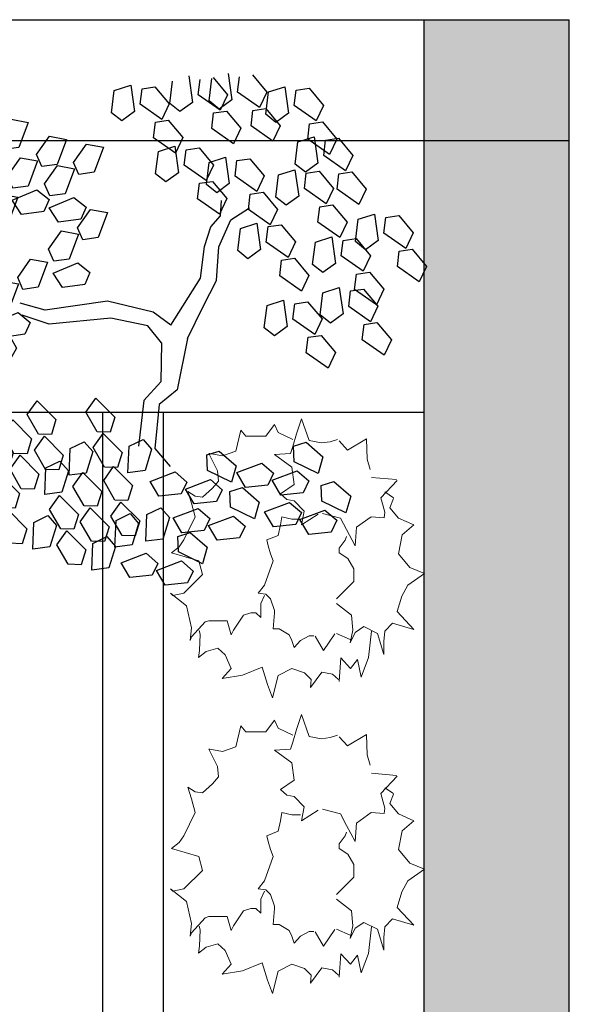
# Model space of a CAD drawing. Units: inches. Extents: x -452343 to 1639927, y -2105730 to 985301.
# Drawn here: x 1132600 to 1133510, y -537327 to -535696 of the extents above; entities that cross this region are included whole.
import ezdxf

# ---------------------------------------------------------------- set-up
doc = ezdxf.new("R2010")
doc.units = ezdxf.units.IN
doc.header["$MEASUREMENT"] = 0
doc.layers.add('家具', color=130, linetype='Continuous', lineweight=20)
doc.styles.add('DIM', font='txt')
doc.styles.get("Standard").update_dxf_attribs({"font": 'arial.ttf'})

# ---------------------------------------------------------------- blocks, each defined once
blk = doc.blocks.new('A$C693B25DE')
at = {"color": 13}
for p, q in [((850.8514181495993, 1628.229647028696), (860.1295311872382, 1703.475228891097)), ((915.4311133103329, 1721.089725063779), (927.8629534839129, 1631.81342943621)), ((947.3708000922343, 1657.0965543083), (953.6958488786477, 1709.427162587293)), ((983.6660676740285, 1636.973971241867), (992.9441807116673, 1712.219553104282)), ((997.296728041576, 1715.841952411312), (1045.97528074868, 1657.71812359133)), ((1048.245762834733, 1729.834049276949), (1060.677603008313, 1640.557753649366)), ((1080.185449616663, 1665.8408785215), (1086.510498403077, 1718.171486800464)), ((1130.111377566005, 1724.586276624497), (1178.789930273051, 1666.462447804515)), ((654.3612318019441, 1596.988666462159), (663.6393448395829, 1672.234248324588)), ((663.6393448395829, 1672.234248324588), (718.9409269626776, 1689.848744497227)), ((718.9409269626776, 1689.848744497227), (731.3727671362576, 1600.572448869672)), ((750.880613744579, 1625.855573741792), (757.2056625309924, 1678.186182020756)), ((757.2056625309924, 1678.186182020756), (800.8065416939207, 1684.600971844775)), ((800.8065416939207, 1684.600971844775), (849.4850944009959, 1626.477143024793)), ((1153.934272634622, 1614.01502884271), (1080.185449616663, 1665.8408785215)), ((1178.789930273051, 1666.462447804515), (1153.934272634622, 1614.01502884271)), ((1175.184214117384, 1591.919842334421), (1184.462327155052, 1667.165424196835)), ((1184.462327155052, 1667.165424196835), (1239.763909278146, 1684.779920369503)), ((1239.763909278146, 1684.779920369503), (1252.195749451726, 1595.503624741948)), ((1271.703596060048, 1620.786749614053), (1278.028644846432, 1673.117357893032)), ((1278.028644846432, 1673.117357893032), (1321.62952400939, 1679.532147717066)), ((1321.62952400939, 1679.532147717066), (1370.308076716465, 1621.408318897069)), ((927.8629534839129, 1631.81342943621), (885.2904232888541, 1600.731626642431)), ((1021.119623110193, 1605.270704629525), (947.3708000922343, 1657.0965543083)), ((1018.105072813283, 1609.475950855602), (983.6660676740285, 1636.973971241867)), ((1060.677603008313, 1640.557753649366), (1018.105072813283, 1609.475950855602)), ((1045.97528074868, 1657.71812359133), (1021.119623110193, 1605.270704629525)), ((731.3727671362576, 1600.572448869672), (688.8002369411988, 1569.490646075879)), ((824.6294367625087, 1574.029724062973), (750.880613744579, 1625.855573741792)), ((849.4850944009959, 1626.477143024793), (824.6294367625087, 1574.029724062973)), ((885.2904232888541, 1600.731626642431), (850.8514181495993, 1628.229647028696)), ((998.974015020678, 1596.022397126071), (1042.574894177058, 1602.437186953757)), ((1042.574894177058, 1602.437186953757), (1091.253446884162, 1544.313358133775)), ((1125.463615752145, 1552.436113063945), (1131.788664545107, 1604.766721339212)), ((1131.788664545107, 1604.766721339212), (1175.389543701487, 1611.181511166942)), ((1175.389543701487, 1611.181511166942), (1224.068096408591, 1553.05768234696)), ((1345.452419078007, 1568.960899935279), (1271.703596060048, 1620.786749614053)), ((1370.308076716465, 1621.408318897069), (1345.452419078007, 1568.960899935279)), ((271.6203234364511, 1512.87463114057), (315.2819576648471, 1574.855617352645)), ((315.2819576648471, 1574.855617352645), (372.3555617300735, 1564.313360295186)), ((372.3555617300735, 1564.313360295186), (341.2232465486741, 1479.722660176441)), ((688.8002369411988, 1569.490646075879), (654.3612318019441, 1596.988666462159)), ((796.1587798800902, 1512.450808284222), (802.4838286730519, 1564.781416559505)), ((802.4838286730519, 1564.781416559505), (846.0847078294028, 1571.19620638722)), ((846.0847078294028, 1571.19620638722), (894.763260536507, 1513.072377567238)), ((992.6489662277745, 1543.69178885076), (998.974015020678, 1596.022397126071)), ((1209.623219256697, 1564.42182194817), (1175.184214117384, 1591.919842334421)), ((1252.195749451726, 1595.503624741948), (1209.623219256697, 1564.42182194817)), ((1323.306810988492, 1559.712592431781), (1366.907690144901, 1566.127382259525)), ((1366.907690144901, 1566.127382259525), (1415.586242851976, 1508.003553439528)), ((1066.39778924713, 1491.865939166863), (992.6489662277745, 1543.69178885076)), ((1091.253446884162, 1544.313358133775), (1066.39778924713, 1491.865939166863)), ((1199.21243877153, 1500.610263380047), (1125.463615752145, 1552.436113063945)), ((1224.068096408591, 1553.05768234696), (1199.21243877153, 1500.610263380047)), ((1316.981762195559, 1507.381984156513), (1323.306810988492, 1559.712592431781)), ((173.6605758568039, 1439.973047269625), (217.3222100851999, 1501.954033481685)), ((217.3222100851999, 1501.954033481685), (274.3958141452458, 1491.411776422785)), ((289.024754388025, 1472.386707176192), (271.6203234364511, 1512.87463114057)), ((401.1206407711434, 1455.225303618936), (444.7822749995394, 1517.206289830996)), ((444.7822749995394, 1517.206289830996), (501.8558790647367, 1506.664032773522)), ((501.8558790647367, 1506.664032773522), (470.7235638833372, 1422.073332654807)), ((869.9076028994459, 1460.624958600325), (796.1587798800902, 1512.450808284222)), ((894.763260536507, 1513.072377567238), (869.9076028994459, 1460.624958600325)), ((1274.446596016554, 1423.049199959656), (1283.724709054222, 1498.294781822071)), ((1283.724709054222, 1498.294781822071), (1339.026291177346, 1515.909277994768)), ((1390.730585214915, 1455.556134472616), (1316.981762195559, 1507.381984156513)), ((1339.026291177346, 1515.909277994768), (1351.458131350897, 1426.632982367184)), ((1370.965977959248, 1451.916107239289), (1377.291026745603, 1504.246715518253)), ((1377.291026745603, 1504.246715518253), (1420.89190590856, 1510.661505342301)), ((1415.586242851976, 1508.003553439528), (1390.730585214915, 1455.556134472616)), ((1420.89190590856, 1510.661505342301), (1469.570458615635, 1452.537676522305)), ((274.3958141452458, 1491.411776422785), (243.2634989638755, 1406.82107630407)), ((341.2232465486741, 1479.722660176441), (289.024754388025, 1472.386707176192)), ((526.1600099335483, 1429.177322608579), (569.8216441619152, 1491.158308820624)), ((569.8216441619152, 1491.158308820624), (626.8952482271416, 1480.61605176318)), ((626.8952482271416, 1480.61605176318), (595.7629330457421, 1396.025351644465)), ((803.3342232663126, 1390.50102957031), (812.6123363039806, 1465.746611432725)), ((812.6123363039806, 1465.746611432725), (867.9139184270753, 1483.361107605393)), ((867.9139184270753, 1483.361107605393), (880.3457586006552, 1394.084811977838)), ((899.8536052089767, 1419.367936849914), (906.17865399539, 1471.698545128922)), ((906.17865399539, 1471.698545128922), (949.7795331583184, 1478.113334952941)), ((949.7795331583184, 1478.113334952941), (998.4580858653935, 1419.989506132959)), ((191.0650068031973, 1399.485123303806), (173.6605758568039, 1439.973047269625)), ((303.1608931914961, 1382.323719747976), (346.822527419863, 1444.304705960007)), ((346.822527419863, 1444.304705960007), (403.896131479938, 1433.76244890115)), ((403.896131479938, 1433.76244890115), (372.7638162985386, 1349.171748782421)), ((418.5250717226882, 1414.737379654543), (401.1206407711434, 1455.225303618936)), ((984.2332662416738, 1429.229354302981), (1039.534848364769, 1446.84385047562)), ((1039.534848364769, 1446.84385047562), (1051.966688538349, 1357.567554848065)), ((1071.474535146728, 1382.850679720199), (1077.799583933083, 1435.181287999148)), ((1077.799583933083, 1435.181287999148), (1121.400463096041, 1441.596077823167)), ((1121.400463096041, 1441.596077823167), (1170.079015803116, 1383.4722490032)), ((1444.714800977177, 1400.0902575605), (1370.965977959248, 1451.916107239289)), ((1469.570458615635, 1452.537676522305), (1444.714800977177, 1400.0902575605)), ((243.2634989638755, 1406.82107630407), (191.0650068031973, 1399.485123303806)), ((470.7235638833372, 1422.073332654807), (418.5250717226882, 1414.737379654543)), ((428.2002623538719, 1356.275738737604), (471.8618965822679, 1418.256724949664)), ((471.8618965822679, 1418.256724949664), (528.9355006423139, 1407.714467890779)), ((528.9355006423139, 1407.714467890779), (497.8031854609435, 1323.123767772049)), ((543.5644408850931, 1388.689398644201), (526.1600099335483, 1429.177322608579)), ((973.6024282269354, 1367.542087171139), (899.8536052089767, 1419.367936849914)), ((998.4580858653935, 1419.989506132959), (973.6024282269354, 1367.542087171139)), ((974.955153204035, 1353.983772440552), (984.2332662416738, 1429.229354302981)), ((1218.620918910106, 1386.735066114939), (1273.922501033201, 1404.349562287593)), ((1273.922501033201, 1404.349562287593), (1286.354341206781, 1315.073266660023)), ((1308.885601155867, 1395.551179573406), (1274.446596016554, 1423.049199959656)), ((1351.458131350897, 1426.632982367184), (1308.885601155867, 1395.551179573406)), ((1312.187236601516, 1392.686999811107), (1355.788115764444, 1399.10178963514)), ((1355.788115764444, 1399.10178963514), (1404.466668471548, 1340.977960815158)), ((189.627893538127, 1359.508379271443), (272.71081771428, 1394.466000366141)), ((272.71081771428, 1394.466000366141), (313.6895036768983, 1361.311119910068)), ((320.5653241378895, 1341.835795782157), (303.1608931914961, 1382.323719747976)), ((595.7629330457421, 1396.025351644465), (543.5644408850931, 1388.689398644201)), ((837.7732284055965, 1363.00300918406), (803.3342232663126, 1390.50102957031)), ((880.3457586006552, 1394.084811977838), (837.7732284055965, 1363.00300918406)), ((951.4568201374495, 1358.293779667656), (995.0576992938295, 1364.708569495415)), ((995.0576992938295, 1364.708569495415), (1043.736252000905, 1306.584740675418)), ((1145.223358164629, 1331.024830041395), (1071.474535146728, 1382.850679720199)), ((1170.079015803116, 1383.4722490032), (1145.223358164629, 1331.024830041395)), ((1209.342805872468, 1311.48948425251), (1218.620918910106, 1386.735066114939)), ((1305.862187815132, 1340.356391532143), (1312.187236601516, 1392.686999811107)), ((1416.24414409473, 1338.511341781734), (1422.569192887691, 1390.841950057016)), ((1422.569192887691, 1390.841950057016), (1466.170072044071, 1397.25673988476)), ((1466.170072044071, 1397.25673988476), (1514.848624751146, 1339.132911064764)), ((220.8628622119722, 1310.590977339714), (189.627893538127, 1359.508379271443)), ((313.6895036768983, 1361.311119910068), (295.9656076691172, 1320.962021906977)), ((319.1282108727901, 1301.85905174978), (402.211135048914, 1336.816672844492)), ((372.7638162985386, 1349.171748782421), (320.5653241378895, 1341.835795782157)), ((402.211135048914, 1336.816672844492), (443.1898210115905, 1303.661792388419)), ((445.6046933002945, 1315.7878147718), (428.2002623538719, 1356.275738737604)), ((945.1317713444878, 1305.963171392388), (951.4568201374495, 1358.293779667656)), ((1009.39415834329, 1326.485752054286), (974.955153204035, 1353.983772440552)), ((1051.966688538349, 1357.567554848065), (1009.39415834329, 1326.485752054286)), ((1379.611010833061, 1288.530541853368), (1305.862187815132, 1340.356391532143)), ((1404.466668471548, 1340.977960815158), (1379.611010833061, 1288.530541853368)), ((1489.992967114085, 1286.685492097822), (1416.24414409473, 1338.511341781734)), ((1514.848624751146, 1339.132911064764), (1489.992967114085, 1286.685492097822)), ((295.9656076691172, 1320.962021906977), (220.8628622119722, 1310.590977339714)), ((237.0089122038917, 1260.050592346146), (280.6705464322586, 1322.031578558206)), ((280.6705464322586, 1322.031578558206), (337.7441504974558, 1311.489321500747)), ((337.7441504974558, 1311.489321500747), (306.6118353160855, 1226.898621382017)), ((350.3631795466354, 1252.941649818051), (319.1282108727901, 1301.85905174978)), ((443.1898210115905, 1303.661792388419), (425.4659250037803, 1263.312694385328)), ((444.167580035195, 1275.811070739437), (527.2505042113189, 1310.768691834121)), ((497.8031854609435, 1323.123767772049), (445.6046933002945, 1315.7878147718)), ((527.2505042113189, 1310.768691834121), (568.2291901739663, 1277.613811378047)), ((1018.880594363844, 1254.137321708462), (945.1317713444878, 1305.963171392388)), ((1043.736252000905, 1306.584740675418), (1018.880594363844, 1254.137321708462)), ((1022.757952999789, 1248.406193849893), (1025.693584520312, 1300.63532614804)), ((1116.75270128221, 1269.445914262615), (1123.077750075114, 1321.776522537897)), ((1123.077750075114, 1321.776522537897), (1166.678629231552, 1328.191312365641)), ((1166.678629231552, 1328.191312365641), (1215.357181938627, 1270.067483545659)), ((1243.781811011722, 1283.99146386623), (1209.342805872468, 1311.48948425251)), ((1286.354341206781, 1315.073266660023), (1243.781811011722, 1283.99146386623)), ((475.4025487090112, 1226.893668807694), (444.167580035195, 1275.811070739437)), ((539.4705665750371, 1208.331648126972), (583.1322008034331, 1270.312634339047)), ((568.2291901739663, 1277.613811378047), (550.5052941661561, 1237.264713374956)), ((583.1322008034331, 1270.312634339047), (640.2058048686304, 1259.770377281573)), ((1057.156177577883, 1234.555392602109), (1119.957854193606, 1275.384346881503)), ((1190.501524301566, 1217.620064578732), (1116.75270128221, 1269.445914262615)), ((1215.357181938627, 1270.067483545659), (1190.501524301566, 1217.620064578732)), ((1351.140353950614, 1226.951626074588), (1357.465402743575, 1279.28223434987)), ((1357.465402743575, 1279.28223434987), (1401.066281899955, 1285.697024177614)), ((1401.066281899955, 1285.697024177614), (1449.74483460703, 1227.573195357618)), ((139.0491646241862, 1187.149008475186), (182.7107988525822, 1249.129994687246)), ((182.7107988525822, 1249.129994687246), (239.7844029126572, 1238.587737628346)), ((239.7844029126572, 1238.587737628346), (208.6520877312869, 1153.997037509631)), ((254.4133431554365, 1219.562668381768), (237.0089122038917, 1260.050592346146)), ((425.4659250037803, 1263.312694385328), (350.3631795466354, 1252.941649818051)), ((550.5052941661561, 1237.264713374956), (475.4025487090112, 1226.893668807694)), ((640.2058048686304, 1259.770377281573), (609.07348968726, 1175.179677162843)), ((989.4259226593422, 1211.138582732165), (1022.757952999789, 1248.406193849893)), ((1016.824206665944, 1143.827963380318), (1057.156177577883, 1234.555392602109)), ((1477.969845887681, 1161.507741476118), (1487.247958925349, 1236.753323338518)), ((1487.247958925349, 1236.753323338518), (1542.549541048444, 1254.367819511172)), ((1542.549541048444, 1254.367819511172), (1554.981381221995, 1165.091523883602)), ((1574.489227830374, 1190.374648755736), (1580.814276616758, 1242.705257034715)), ((1580.814276616758, 1242.705257034715), (1624.415155779687, 1249.120046858734)), ((1624.415155779687, 1249.120046858734), (1673.093708486762, 1190.996218038752)), ((1.188641609274782, 1164.390124043435), (44.10234216757817, 1203.466328691342)), ((44.10234216757817, 1203.466328691342), (92.63969841579092, 1127.512838601309)), ((306.6118353160855, 1226.898621382017), (254.4133431554365, 1219.562668381768)), ((556.874997526611, 1167.843724162609), (539.4705665750371, 1208.331648126972)), ((968.6474214688933, 1144.515747633734), (989.4259226593422, 1211.138582732165)), ((1080.591008312884, 1130.747092727514), (1089.869121350523, 1205.992674589914)), ((1089.869121350523, 1205.992674589914), (1145.170703473617, 1223.607170762596)), ((1145.170703473617, 1223.607170762596), (1157.602543647197, 1134.330875135027)), ((1177.110390255548, 1159.614000007132), (1183.435439041932, 1211.944608286125)), ((1183.435439041932, 1211.944608286125), (1227.03631820489, 1218.359398110159)), ((1227.03631820489, 1218.359398110159), (1275.714870911965, 1160.235569290176)), ((1424.889176969999, 1175.125776390676), (1351.140353950614, 1226.951626074588)), ((1449.74483460703, 1227.573195357618), (1424.889176969999, 1175.125776390676)), ((156.4535955706378, 1146.661084509367), (139.0491646241862, 1187.149008475186)), ((441.5108189953899, 1135.430064256027), (485.1724532237859, 1197.411050468072)), ((485.1724532237859, 1197.411050468072), (542.2460572838318, 1186.868793409201)), ((542.2460572838318, 1186.868793409201), (511.1137421024323, 1102.278093290457)), ((609.07348968726, 1175.179677162843), (556.874997526611, 1167.843724162609)), ((1342.848537310871, 1159.319859529642), (1398.150119433965, 1176.93435570228)), ((1398.150119433965, 1176.93435570228), (1410.581959607545, 1087.658060074726)), ((1430.089806215867, 1112.94118494686), (1436.41485500228, 1165.271793225824)), ((1436.41485500228, 1165.271793225824), (1480.015734165208, 1171.686583049857)), ((1480.015734165208, 1171.686583049857), (1528.694286872284, 1113.562754229846)), ((1554.981381221995, 1165.091523883602), (1512.408851026965, 1134.009721089838)), ((1648.238050848304, 1138.548799076932), (1574.489227830374, 1190.374648755736)), ((1673.093708486762, 1190.996218038752), (1648.238050848304, 1138.548799076932)), ((24.14239776469185, 1092.132902569487), (1.188641609274782, 1164.390124043435)), ((155.0164823055384, 1106.684340477004), (238.0994064816914, 1141.641961571702)), ((208.6520877312869, 1153.997037509631), (156.4535955706378, 1146.661084509367)), ((238.0994064816914, 1141.641961571702), (279.0780924442806, 1108.487081115629)), ((458.9152499417833, 1094.942140290208), (441.5108189953899, 1135.430064256027)), ((954.5946479888225, 1037.78667784165), (968.6474214688933, 1144.515747633734)), ((1009.26878974188, 1029.563524252822), (1016.824206665944, 1143.827963380318)), ((1157.602543647197, 1134.330875135027), (1115.030013452139, 1103.249072341248)), ((1250.859213273478, 1107.788150328357), (1177.110390255548, 1159.614000007132)), ((1275.714870911965, 1160.235569290176), (1250.859213273478, 1107.788150328357)), ((1333.570424273232, 1084.074277667227), (1342.848537310871, 1159.319859529642)), ((1512.408851026965, 1134.009721089838), (1477.969845887681, 1161.507741476118)), ((1626.092442758789, 1129.300491573464), (1669.693321915198, 1135.715281401179)), ((1669.693321915198, 1135.715281401179), (1718.371874622273, 1077.591452581197)), ((92.63969841579092, 1127.512838601309), (66.91227327933302, 1081.50633477603)), ((186.2514509793546, 1057.766938545275), (155.0164823055384, 1106.684340477004)), ((279.0780924442806, 1108.487081115629), (261.3541964365286, 1068.137983112509)), ((337.3374883407087, 1040.061537605885), (380.9991225691047, 1102.04252381796)), ((380.9991225691047, 1102.04252381796), (438.072726634331, 1091.5002667605)), ((511.1137421024323, 1102.278093290457), (458.9152499417833, 1094.942140290208)), ((1115.030013452139, 1103.249072341248), (1080.591008312884, 1130.747092727514)), ((1222.388556391059, 1046.209234549591), (1228.713605183992, 1098.539842824874)), ((1228.713605183992, 1098.539842824874), (1272.314484340372, 1104.954632652589)), ((1272.314484340372, 1104.954632652589), (1320.993037047447, 1046.830803832592)), ((1503.838629233825, 1061.115335268056), (1430.089806215867, 1112.94118494686)), ((1528.694286872284, 1113.562754229846), (1503.838629233825, 1061.115335268056)), ((1619.767393965856, 1076.969883298181), (1626.092442758789, 1129.300491573464)), ((-0.0001453063450753689, 1042.286316010723), (42.91355524826213, 1081.362520652096)), ((66.91227327933302, 1081.50633477603), (24.14239776469185, 1092.132902569487)), ((42.91355524826213, 1081.362520652096), (91.45091150017106, 1005.409030568597)), ((261.3541964365286, 1068.137983112509), (186.2514509793546, 1057.766938545275)), ((438.072726634331, 1091.5002667605), (406.9404114529316, 1006.909566641785)), ((457.4781366767129, 1054.965396257845), (540.5610608528659, 1089.923017352558)), ((540.5610608528659, 1089.923017352558), (581.5397468154842, 1056.768136896455)), ((1368.009429412486, 1056.576257280976), (1333.570424273232, 1084.074277667227)), ((1410.581959607545, 1087.658060074726), (1368.009429412486, 1056.576257280976)), ((1693.516216985212, 1025.144033614255), (1619.767393965856, 1076.969883298181)), ((1718.371874622273, 1077.591452581197), (1693.516216985212, 1025.144033614255)), ((22.9536108491011, 970.0290945367597), (-0.0001453063450753689, 1042.286316010723)), ((119.0999406363117, 1021.387881228758), (170.2876374493062, 1033.970348610659)), ((170.2876374493062, 1033.970348610659), (191.701364656532, 995.4523204853176)), ((354.7419192922534, 999.5736136415217), (337.3374883407087, 1040.061537605885)), ((488.7131053505291, 1006.047994326102), (457.4781366767129, 1054.965396257845)), ((581.5397468154842, 1056.768136896455), (563.8158508077031, 1016.419038893364)), ((854.5900492511282, 879.0825759427535), (954.5946479888225, 1037.78667784165)), ((1296.137379410415, 994.3833848656795), (1222.388556391059, 1046.209234549591)), ((1320.993037047447, 1046.830803832592), (1296.137379410415, 994.3833848656795)), ((1475.367972351407, 999.5364194893045), (1481.69302114434, 1051.867027764572)), ((1481.69302114434, 1051.867027764572), (1525.29390030072, 1058.281817592302)), ((1525.29390030072, 1058.281817592302), (1573.972453007795, 1000.15798877232)), ((91.45091150017106, 1005.409030568597), (65.72348636513925, 959.4025267381512)), ((96.69091522452072, 934.0801314039563), (119.0999406363117, 1021.387881228758)), ((142.474198933749, 969.7256008496042), (185.3878994920233, 1008.801805497525)), ((185.3878994920233, 1008.801805497525), (233.925255740236, 932.8483154074784)), ((239.3777407610614, 967.1599537349539), (283.0393749894283, 1029.140939947014)), ((283.0393749894283, 1029.140939947014), (340.1129790495033, 1018.598682888114)), ((340.1129790495033, 1018.598682888114), (308.980663868133, 934.0079827693844)), ((406.9404114529316, 1006.909566641785), (354.7419192922534, 999.5736136415217)), ((563.8158508077031, 1016.419038893364), (488.7131053505291, 1006.047994326102)), ((963.7184693192248, 942.1084026690223), (1009.26878974188, 1029.563524252822)), ((1368.377384034597, 988.6616955141362), (1423.67896615772, 1006.276191686775)), ((1423.67896615772, 1006.276191686775), (1436.110806331271, 916.9998960592202)), ((1461.943701726006, 994.6136292103038), (1505.544580888934, 1001.028419034337)), ((1549.116795370763, 947.7105698053783), (1475.367972351407, 999.5364194893045)), ((1505.544580888934, 1001.028419034337), (1554.223133596039, 942.9045902143553)), ((1573.972453007795, 1000.15798877232), (1549.116795370763, 947.7105698053783)), ((65.72348636513925, 959.4025267381512), (22.9536108491011, 970.0290945367597)), ((165.4279550891661, 897.4683793756412), (142.474198933749, 969.7256008496042)), ((191.701364656532, 995.4523204853176), (154.5385410565068, 929.3697547023476)), ((256.7821717074839, 926.6720297691354), (239.3777407610614, 967.1599537349539)), ((1359.099270996958, 913.4161136517068), (1368.377384034597, 988.6616955141362)), ((1455.618652939593, 942.2830209313543), (1461.943701726006, 994.6136292103038)), ((2.659608837799169, 907.5214585323556), (45.57330939607345, 946.5976631802769)), ((45.57330939607345, 946.5976631802769), (94.1106656443153, 870.6441730902588)), ((154.5385410565068, 929.3697547023476), (96.69091522452072, 934.0801314039563)), ((233.925255740236, 932.8483154074784), (208.1978306038072, 886.8418115821987)), ((308.980663868133, 934.0079827693844), (256.7821717074839, 926.6720297691354)), ((430.2445206760021, 929.6064995665365), (345.2629095644224, 952.8158570009982)), ((640.1345669734001, 959.8459776908276), (430.2445206760021, 929.6064995665365)), ((794.3802573716966, 923.1242198626132), (640.1345669734001, 959.8459776908276)), ((910.8244615408476, 833.8349288821919), (963.7184693192248, 942.1084026690223)), ((1170.296518789226, 870.3520193871227), (1179.574631826894, 945.5976012495375)), ((1179.574631826894, 945.5976012495375), (1234.876213949989, 963.2120974222198)), ((1234.876213949989, 963.2120974222198), (1247.308054123569, 873.9358017946652)), ((1266.81590073189, 899.218926666741), (1273.140949518274, 951.5495349457342)), ((1273.140949518274, 951.5495349457342), (1316.741828681232, 957.9643247697677)), ((1316.741828681232, 957.9643247697677), (1365.420381388307, 899.8404959497857)), ((1529.367475957552, 890.4571712525503), (1455.618652939593, 942.2830209313543)), ((1554.223133596039, 942.9045902143553), (1529.367475957552, 890.4571712525503)), ((25.61336499324534, 835.2642370584217), (2.659608837799169, 907.5214585323556)), ((255.3450584423845, 886.6952857367578), (338.4279826185084, 921.6529068314703)), ((338.4279826185084, 921.6529068314703), (379.4066685811558, 888.4980263753678)), ((443.4940511108725, 881.8696123294503), (352.1040129046305, 912.6390217645094)), ((651.7263896937948, 902.2076327145187), (443.4940511108725, 881.8696123294503)), ((776.8546883174567, 876.1843343693472), (651.7263896937948, 902.2076327145187)), ((854.5900492511282, 879.0825759427535), (794.3802573716966, 923.1242198626132)), ((1340.56472374982, 847.3930769879662), (1266.81590073189, 899.218926666741)), ((1365.420381388307, 899.8404959497857), (1340.56472374982, 847.3930769879662)), ((1393.538276136213, 885.9180932654708), (1359.099270996958, 913.4161136517068)), ((1436.110806331271, 916.9998960592202), (1393.538276136213, 885.9180932654708)), ((94.1106656443153, 870.6441730902588), (68.38324050788651, 824.6376692649646)), ((141.2854120181291, 847.6217928168771), (184.1991125727072, 886.69799745825)), ((208.1978306038072, 886.8418115821987), (165.4279550891661, 897.4683793756412)), ((184.1991125727072, 886.69799745825), (232.7364688246162, 810.7445073747658)), ((286.5800271162007, 837.7778838050144), (255.3450584423845, 886.6952857367578)), ((379.4066685811558, 888.4980263753678), (361.6827725733747, 848.1489283722767)), ((823.3123657464748, 818.8843902470835), (776.8546883174567, 876.1843343693472)), ((1204.73552392851, 842.8539990008867), (1170.296518789226, 870.3520193871227)), ((1247.308054123569, 873.9358017946652), (1204.73552392851, 842.8539990008867)), ((1500.896819075133, 828.8782554737991), (1507.221867868066, 881.2088637490524)), ((1507.221867868066, 881.2088637490524), (1550.822747024416, 887.6236535767966)), ((1550.822747024416, 887.6236535767966), (1599.501299731521, 829.4998247568146)), ((68.38324050788651, 824.6376692649646), (25.61336499324534, 835.2642370584217)), ((164.2391681735462, 775.3645713429432), (141.2854120181291, 847.6217928168771)), ((260.3854979607277, 826.7233580349421), (311.5731947737513, 839.3058254168427)), ((361.6827725733747, 848.1489283722767), (286.5800271162007, 837.7778838050144)), ((311.5731947737513, 839.3058254168427), (332.9869219810062, 800.7877972914721)), ((910.8244615408476, 833.8349288821919), (875.993186870357, 660.4830239916919)), ((1312.094066867401, 785.814161209215), (1318.419115660334, 838.1447694844974)), ((1318.419115660334, 838.1447694844974), (1362.019994816743, 844.5595593122125)), ((1362.019994816743, 844.5595593122125), (1410.698547523818, 786.4357304922305)), ((1.470821922179312, 785.4176504996431), (44.38452247678651, 824.493855141016)), ((44.38452247678651, 824.493855141016), (92.92187872869545, 748.5403650575172)), ((232.7364688246162, 810.7445073747658), (207.0090436896135, 764.7380035443348)), ((237.9764725489658, 739.4156082101399), (260.3854979607277, 826.7233580349421)), ((332.9869219810062, 800.7877972914721), (295.824098380981, 734.7052315085311)), ((823.3123657464748, 818.8843902470835), (820.5965976638836, 687.1831240449828)), ((1574.645642094489, 777.0524057898729), (1500.896819075133, 828.8782554737991)), ((1599.501299731521, 829.4998247568146), (1574.645642094489, 777.0524057898729)), ((24.42457807762548, 713.1604290256801), (1.470821922179312, 785.4176504996431)), ((120.570907864836, 764.5192157176789), (171.7586046778015, 777.1016830996086)), ((207.0090436896135, 764.7380035443348), (164.2391681735462, 775.3645713429432)), ((171.7586046778015, 777.1016830996086), (193.1723318850563, 738.5836549742526)), ((1385.842889886757, 733.9883115252887), (1312.094066867401, 785.814161209215)), ((1410.698547523818, 786.4357304922305), (1385.842889886757, 733.9883115252887)), ((92.92187872869545, 748.5403650575172), (67.19445359366364, 702.5338612271007)), ((98.16188245304511, 677.2114658928767), (120.570907864836, 764.5192157176789)), ((193.1723318850563, 738.5836549742526), (156.0095082850603, 672.5010891912971)), ((295.824098380981, 734.7052315085311), (237.9764725489658, 739.4156082101399)), ((67.19445359366364, 702.5338612271007), (24.42457807762548, 713.1604290256801)), ((156.0095082850603, 672.5010891912971), (98.16188245304511, 677.2114658928767)), ((820.5965976638836, 687.1831240449828), (763.709271843778, 624.7001988712291)), ((875.993186870357, 660.4830239916919), (815.5091821297829, 610.9586151138501)), ((100.1231386266882, 571.8437714920437), (133.8116396142577, 619.1049645569437)), ((133.8116396142577, 619.1049645569437), (197.3013246727933, 555.1216269522411)), ((369.4115998887573, 576.4938694957236), (403.1001008763269, 623.7550625606382)), ((403.1001008763269, 623.7550625606382), (466.5897859348333, 559.7717249559064)), ((567.8672036108619, 584.7795928191335), (601.5557045984897, 632.040785884019)), ((601.5557045984897, 632.040785884019), (665.0453896569961, 568.0574482793163)), ((763.709271843778, 624.7001988712291), (745.5572354277538, 469.9344579355384)), ((815.5091821297829, 610.9586151138501), (800.2049310121802, 461.8065875547763)), ((137.8258271374798, 506.0677252954338), (100.1231386266882, 571.8437714920437)), ((407.1142883995199, 510.7178232991137), (369.4115998887573, 576.4938694957236)), ((605.5698921216826, 519.0035466225236), (567.8672036108619, 584.7795928191335)), ((665.0453896569961, 568.0574482793163), (649.6194558656134, 517.6536848357064)), ((197.3013246727933, 555.1216269522411), (181.8753908813815, 504.7178635086166)), ((287.0564535515441, 511.5603210929839), (320.7449545391428, 558.8215141578694)), ((320.7449545391428, 558.8215141578694), (384.2346395976492, 494.8381765531667)), ((466.5897859348333, 559.7717249559064), (451.1638521434506, 509.3679615122965)), ((124.7603611882951, 452.245441980951), (158.4488621758937, 499.5066350458364)), ((181.8753908813815, 504.7178635086166), (137.8258271374798, 506.0677252954338)), ((158.4488621758937, 499.5066350458364), (221.938547230704, 435.5232974345563)), ((324.7591420623357, 445.784274896374), (287.0564535515441, 511.5603210929839)), ((394.0488224503933, 456.8955399846309), (427.7373234379629, 504.1567330495163)), ((451.1638521434506, 509.3679615122965), (407.1142883995199, 510.7178232991137)), ((427.7373234379629, 504.1567330495163), (491.2270084927732, 440.1733954382653)), ((592.504426172527, 465.1812633080262), (626.1929271600966, 512.4424563729408)), ((649.6194558656134, 517.6536848357064), (605.5698921216826, 519.0035466225236)), ((626.1929271600966, 512.4424563729408), (689.6826122149068, 448.4591187616461)), ((245.5872100374254, 456.9833354000002), (292.9607416088111, 480.0971255878394)), ((292.9607416088111, 480.0971255878394), (322.0294546110963, 446.9731746409961)), ((384.2346395976492, 494.8381765531667), (368.8087058062374, 444.4344131095422)), ((514.8756712994946, 461.6334334036801), (562.2492028708803, 484.7472235915338)), ((562.2492028708803, 484.7472235915338), (591.3179158731655, 451.623272644676)), ((709.8753157021711, 379.8477186785603), (713.3312750216573, 469.9191567270755)), ((713.3312750216573, 469.9191567270755), (760.704806593043, 493.0329469149583)), ((760.704806593043, 493.0329469149583), (789.7735195952991, 459.9089959680714)), ((1269.084053928585, 470.0776744656323), (1311.130724546878, 483.2785714820202)), ((1271.078805995203, 417.403964031284), (1269.084053928585, 470.0776744656323)), ((1311.130724546878, 483.2785714820202), (1368.355077404063, 433.5457412240066)), ((162.4630497005128, 386.4693957792042), (124.7603611882951, 452.245441980951)), ((221.938547230704, 435.5232974345563), (206.5126134430466, 385.1195339975238)), ((242.1312507179973, 366.9118973514705), (245.5872100374254, 456.9833354000002)), ((322.0294546110963, 446.9731746409961), (299.6681393874169, 374.5304210523173)), ((311.693676113151, 391.9619915818621), (345.3821771007206, 439.2231846467766)), ((368.8087058062374, 444.4344131095422), (324.7591420623357, 445.784274896374)), ((345.3821771007206, 439.2231846467766), (408.8718621555599, 375.2398470354965)), ((431.7515109626111, 391.1194937828695), (394.0488224503933, 456.8955399846309)), ((491.2270084927732, 440.1733954382653), (475.8010747050866, 389.7696320012037)), ((511.4197119800374, 371.5619953551213), (514.8756712994946, 461.6334334036801)), ((591.3179158731655, 451.623272644676), (568.956600649457, 379.1805190559971)), ((630.2071146847156, 399.4052171062795), (592.504426172527, 465.1812633080262)), ((689.6826122149068, 448.4591187616461), (674.2566784272494, 398.0553553246136)), ((789.7735195952991, 459.9089959680714), (767.4122043716197, 387.466242379407)), ((800.2049310121802, 461.8065875547763), (851.8809579519439, 401.2343357945501)), ((976.2402971868578, 440.2122624058975), (1018.28696780515, 453.4131594222854)), ((978.2350492534752, 387.5385519715637), (976.2402971868578, 440.2122624058975)), ((1018.28696780515, 453.4131594222854), (1075.511320662335, 403.6803291642427)), ((1368.355077404063, 433.5457412240066), (1352.068829221622, 377.8385280830116)), ((432.5205249622813, 396.6998850008968), (479.894056533667, 419.8136751887796)), ((479.894056533667, 419.8136751887796), (508.9627695359522, 386.6897242419363)), ((627.7328748591826, 353.5599254261906), (661.4213758467522, 400.8211184910906)), ((674.2566784272494, 398.0553553246136), (630.2071146847156, 399.4052171062795)), ((661.4213758467522, 400.8211184910906), (724.9110609052877, 336.8377808863443)), ((1075.511320662335, 403.6803291642427), (1059.225072479894, 347.9731160232914)), ((1077.612363433756, 380.689713798085), (1161.797577681922, 412.9024017276824)), ((1161.797577681922, 412.9024017276824), (1201.666323246172, 378.420784467613)), ((1352.068829221622, 377.8385280830116), (1271.078805995203, 417.403964031284)), ((206.5126134430466, 385.1195339975238), (162.4630497005128, 386.4693957792042)), ((299.6681393874169, 374.5304210523173), (242.1312507179973, 366.9118973514705)), ((246.5656454083219, 327.1962385306251), (280.2541463958914, 374.4574315955106)), ((280.2541463958914, 374.4574315955106), (343.743831454427, 310.4740939907788)), ((349.3963646253687, 326.1859453801153), (311.693676113151, 391.9619915818621)), ((408.8718621555599, 375.2398470354965), (393.4459283678734, 324.8360835984495)), ((429.0645656428242, 306.6284469523816), (432.5205249622813, 396.6998850008968)), ((475.8010747050866, 389.7696320012037), (431.7515109626111, 391.1194937828695)), ((508.9627695359522, 386.6897242419363), (486.6014543122728, 314.2469706532429)), ((568.956600649457, 379.1805190559971), (511.4197119800374, 371.5619953551213)), ((523.9466876480728, 334.092459064821), (557.6351886356715, 381.3536521297065)), ((557.6351886356715, 381.3536521297065), (621.124873694207, 317.3703145250038)), ((767.4122043716197, 387.466242379407), (709.8753157021711, 379.8477186785603)), ((784.7686066920287, 350.8243017383356), (868.9538209401944, 383.0369896679185)), ((868.9538209401944, 383.0369896679185), (908.8225665044156, 348.5553724078782)), ((1059.225072479894, 347.9731160232914), (978.2350492534752, 387.5385519715637)), ((1107.22543972425, 330.7737725280895), (1077.612363433756, 380.689713798085)), ((1201.666323246172, 378.420784467613), (1182.628039524949, 338.674967681698)), ((1196.964605581044, 354.8867027283413), (1281.149819827842, 387.0993906630611)), ((1281.149819827842, 387.0993906630611), (1321.018565393402, 352.6177733978839)), ((561.6493761588936, 268.3164128681965), (523.9466876480728, 334.092459064821)), ((665.4355633699743, 287.7838792295515), (627.7328748591826, 353.5599254261906)), ((724.9110609052877, 336.8377808863443), (709.485127113905, 286.4340174427489)), ((814.3816829825228, 300.9083604683401), (784.7686066920287, 350.8243017383356)), ((908.8225665044156, 348.5553724078782), (889.784282783221, 308.8095556219487)), ((904.1208488393167, 325.0212906686065), (988.3060630861146, 357.2339786033117)), ((988.3060630861146, 357.2339786033117), (1028.174808651675, 322.7523613381491)), ((1182.628039524949, 338.674967681698), (1107.22543972425, 330.7737725280895)), ((1226.577681870083, 304.9707614634681), (1196.964605581044, 354.8867027283413)), ((1321.018565393402, 352.6177733978839), (1301.980281670811, 312.8719566170766)), ((1362.784339532809, 337.120805629922), (1404.831010151131, 350.3217026463099)), ((1364.779091599397, 284.4470951955882), (1362.784339532809, 337.120805629922)), ((1404.831010151131, 350.3217026463099), (1462.055363008287, 300.5888723882963)), ((284.2683339191135, 261.4201923339861), (246.5656454083219, 327.1962385306251)), ((343.743831454427, 310.4740939907788), (328.3178976630443, 260.0703305471689)), ((393.4459283678734, 324.8360835984495), (349.3963646253687, 326.1859453801153)), ((486.6014543122728, 314.2469706532429), (429.0645656428242, 306.6284469523816)), ((445.2146663998428, 256.1051111581037), (478.9031673874706, 303.3663042230182)), ((478.9031673874706, 303.3663042230182), (542.392852445977, 239.382966618301)), ((621.124873694207, 317.3703145250038), (605.6989399027952, 266.9665510813938)), ((889.784282783221, 308.8095556219487), (814.3816829825228, 300.9083604683401)), ((933.7339251283847, 275.1053494037478), (904.1208488393167, 325.0212906686065)), ((1028.174808651675, 322.7523613381491), (1009.136524929083, 283.0065445573418)), ((1054.134121504903, 316.9276679457544), (1096.180792123167, 330.1285649621568)), ((1056.128873571492, 264.2539575114206), (1054.134121504903, 316.9276679457544)), ((1096.180792123167, 330.1285649621568), (1153.405144980381, 280.3957347040996)), ((1301.980281670811, 312.8719566170766), (1226.577681870083, 304.9707614634681)), ((1462.055363008287, 300.5888723882963), (1445.769114825875, 244.8816592473013)), ((605.6989399027952, 266.9665510813938), (561.6493761588936, 268.3164128681965)), ((652.3700974207895, 233.9615959150688), (686.0585984083882, 281.2227889799833)), ((709.485127113905, 286.4340174427489), (665.4355633699743, 287.7838792295515)), ((686.0585984083882, 281.2227889799833), (749.5482834631985, 217.2394513686886)), ((1009.136524929083, 283.0065445573418), (933.7339251283847, 275.1053494037478)), ((1153.405144980381, 280.3957347040996), (1137.118896797969, 224.6885215631337)), ((1171.312649038009, 247.7328449623747), (1255.497863286175, 279.9455328919576)), ((1255.497863286175, 279.9455328919576), (1295.366608850367, 245.4639156319172)), ((1445.769114825875, 244.8816592473013), (1364.779091599397, 284.4470951955882)), ((271.2028679699288, 207.5979090195033), (304.8913689575274, 254.8591020844178)), ((328.3178976630443, 260.0703305471689), (284.2683339191135, 261.4201923339861)), ((304.8913689575274, 254.8591020844178), (368.3810540123668, 190.8757644731377)), ((392.0297168190591, 212.3358024385379), (439.4032483904739, 235.4495926263917)), ((439.4032483904739, 235.4495926263917), (468.4719613927591, 202.325641679563)), ((482.9173549106636, 190.3290649614937), (445.2146663998428, 256.1051111581037)), ((542.392852445977, 239.382966618301), (526.9669186545943, 188.9792031746765)), ((548.5839102096797, 214.4941295537283), (582.2724111973075, 261.7553226186137)), ((582.2724111973075, 261.7553226186137), (645.7620962520887, 197.7719850073481)), ((690.0727859330364, 168.1855497132929), (652.3700974207895, 233.9615959150688)), ((669.4107590588101, 219.2320229727484), (716.7842906302249, 242.3458131606167)), ((716.7842906302249, 242.3458131606167), (745.853003632481, 209.2218622137734)), ((769.7409869504627, 148.6280512856174), (773.1969462699199, 238.6994893341034)), ((773.1969462699199, 238.6994893341034), (820.5704778413347, 261.8132795219717)), ((820.5704778413347, 261.8132795219717), (849.6391908436199, 228.6893285751285)), ((862.6624310100451, 227.5397072781925), (946.8476452582981, 259.75239520779)), ((946.8476452582981, 259.75239520779), (986.7163908224611, 225.270777947735)), ((982.0146731573623, 201.736696208478), (1066.199887404131, 233.9493841431686)), ((1137.118896797969, 224.6885215631337), (1056.128873571492, 264.2539575114206)), ((1066.199887404131, 233.9493841431686), (1106.06863296972, 199.4677668779914)), ((1200.925725328474, 197.8169036923791), (1171.312649038009, 247.7328449623747)), ((1295.366608850367, 245.4639156319172), (1276.328325129143, 205.7180988460022)), ((1290.664891185268, 221.929833892631), (1374.850105432037, 254.1425218273653)), ((1374.850105432037, 254.1425218273653), (1414.718850997684, 219.6609045621881)), ((308.9055564821465, 141.8218628177419), (271.2028679699288, 207.5979090195033)), ((388.573757499631, 122.2643643900519), (392.0297168190591, 212.3358024385379)), ((468.4719613927591, 202.325641679563), (446.1106461690506, 129.8828880908841)), ((586.2865987218975, 148.7180833519669), (548.5839102096797, 214.4941295537283)), ((665.954799739382, 129.1605849242478), (669.4107590588101, 219.2320229727484)), ((745.853003632481, 209.2218622137734), (723.4916884088307, 136.7791086250945)), ((749.5482834631985, 217.2394513686886), (734.1223496755119, 166.8356879316561)), ((849.6391908436199, 228.6893285751285), (827.2778756199114, 156.2465749864641)), ((892.2755073005392, 177.6237660082115), (862.6624310100451, 227.5397072781925)), ((986.7163908224611, 225.270777947735), (967.6781071012374, 185.5249611618055)), ((1011.627749446401, 151.8207549435901), (982.0146731573623, 201.736696208478)), ((1276.328325129143, 205.7180988460022), (1200.925725328474, 197.8169036923791)), ((1320.277967474336, 172.0138926277577), (1290.664891185268, 221.929833892631)), ((1414.718850997684, 219.6609045621881), (1395.680567275005, 179.9150877813809)), ((368.3810540123668, 190.8757644731377), (352.9551202246512, 140.472001036047)), ((469.8518889615079, 136.5067816470109), (503.5403899490775, 183.7679747119255)), ((526.9669186545943, 188.9792031746765), (482.9173549106636, 190.3290649614937)), ((503.5403899490775, 183.7679747119255), (567.0300750038878, 119.7846371006453)), ((645.7620962520887, 197.7719850073481), (630.3361624644313, 147.3682215703011)), ((734.1223496755119, 166.8356879316561), (690.0727859330364, 168.1855497132929)), ((877.9893862552708, 165.1068163393793), (920.0360568735632, 178.3077133557672)), ((967.6781071012374, 185.5249611618055), (892.2755073005392, 177.6237660082115)), ((920.0360568735632, 178.3077133557672), (977.2604097307485, 128.5748830977245)), ((1106.06863296972, 199.4677668779914), (1087.030349247099, 159.7219500972133)), ((1395.680567275005, 179.9150877813809), (1320.277967474336, 172.0138926277577)), ((352.9551202246512, 140.472001036047), (308.9055564821465, 141.8218628177419)), ((507.5545774737257, 70.7307354452787), (469.8518889615079, 136.5067816470109)), ((630.3361624644313, 147.3682215703011), (586.2865987218975, 148.7180833519669)), ((587.2227784911811, 51.17323701753048), (590.6787378106383, 141.2446750660602)), ((590.6787378106383, 141.2446750660602), (638.052269382053, 164.3584652539284)), ((638.052269382053, 164.3584652539284), (667.1209823842801, 131.2345143070561)), ((723.4916884088307, 136.7791086250945), (665.954799739382, 129.1605849242478)), ((827.2778756199114, 156.2465749864641), (769.7409869504627, 148.6280512856174)), ((879.9841383218591, 112.4331059050164), (877.9893862552708, 165.1068163393793)), ((1087.030349247099, 159.7219500972133), (1011.627749446401, 151.8207549435901)), ((446.1106461690506, 129.8828880908841), (388.573757499631, 122.2643643900519)), ((567.0300750038878, 119.7846371006453), (551.6041412162012, 69.38087366361287)), ((667.1209823842801, 131.2345143070561), (644.7596671606007, 58.79176071839174)), ((686.5176957604126, 75.71885567181744), (770.7029100086074, 107.9315436014149)), ((770.7029100086074, 107.9315436014149), (810.5716555728286, 73.44992634135997)), ((960.9741615483072, 72.86766995675862), (879.9841383218591, 112.4331059050164)), ((977.2604097307485, 128.5748830977245), (960.9741615483072, 72.86766995675862)), ((551.6041412162012, 69.38087366361287), (507.5545774737257, 70.7307354452787)), ((716.1307720509067, 25.80291440183646), (686.5176957604126, 75.71885567181744)), ((810.5716555728286, 73.44992634135997), (791.5333718516049, 33.70410955543048)), ((805.8699379077007, 49.91584460208833), (890.0551521544694, 82.1285325368226)), ((890.0551521544694, 82.1285325368226), (929.9238977201167, 47.64691527163086)), ((644.7596671606007, 58.79176071839174), (587.2227784911811, 51.17323701753048)), ((791.5333718516049, 33.70410955543048), (716.1307720509067, 25.80291440183646)), ((835.4830141967686, -9.66627849265933e-05), (805.8699379077007, 49.91584460208833)), ((929.9238977201167, 47.64691527163086), (910.8856139974669, 7.901098490838194)), ((910.8856139974669, 7.901098490838194), (835.4830141967686, -9.66627849265933e-05))]:
    blk.add_line(p, q, dxfattribs=at)
at = {"color": 13, "oblique": 359.9999999999452, "width": 0.7999999975004025, "flags": 9}
for tag in ['YSIZE', 'XSIZE']:
    blk.add_attdef(tag, (854.5900492511282, 879.0825759427535), '', height=0.2400000005927464, rotation=15.51216983451774, dxfattribs=at)
at = {"color": 13, "style": 'DIM', "oblique": 6.583277468536625e-09, "width": 0.9999999969108053, "flags": 1}
for tag in ['YVALUE', 'XVALUE']:
    blk.add_attdef(tag, (854.5900492511282, 879.0825759427535), '', height=0.009600000023384488, rotation=15.51216983451774, dxfattribs=at)
blk = doc.blocks.new('A$C16742CCE')
at = {"layer": '家具', "color": 86}
for p, q in [((208.9873592985095, 437.3985089689231), (217.1705870068399, 462.2834853870299)), ((217.1705870068399, 462.2834853870299), (229.4903913589369, 425.942187616296)), ((116.768677816086, 443.1476519188582), (108.5854501077556, 408.736723313792)), ((124.9519055244164, 433.5797351847141), (116.768677816086, 443.1476519188582)), ((172.1178718213923, 452.7155686528858), (157.7747419369698, 433.5797351847141)), ((178.232811207854, 439.3288781345909), (172.1178718213923, 452.7155686528858)), ((135.2034215546446, 433.5797351847141), (124.9519055244164, 433.5797351847141)), ((157.7747419369698, 433.5797351847141), (135.2034215546446, 433.5797351847141)), ((202.8274571224174, 427.8305922348954), (178.232811207854, 439.3288781345909)), ((202.8274571224174, 416.3742708822101), (208.9873592985095, 437.3985089689231)), ((229.4903913589369, 425.942187616296), (249.9484606298211, 422.123413832087)), ((249.9484606298211, 422.123413832087), (264.2915905141854, 424.0118184506864)), ((264.2915905141854, 424.0118184506864), (276.6113948663115, 427.8305922348954)), ((293.1653180566791, 410.169168965469), (279.5739743433078, 425.4660579884512)), ((324.3929500914237, 428.9153253795084), (293.1653180566791, 410.169168965469)), ((324.3929500914237, 428.9153253795084), (325.642055372824, 395.1722418809513)), ((108.5854501077556, 408.736723313792), (86.05909251503181, 401.0572111982474)), ((198.7358432682813, 404.8759849824564), (202.8274571224174, 416.3742708822101)), ((63.48777213264839, 404.8759849824564), (77.83090201707091, 376.2141993273253)), ((65.55606045454624, 404.8759849824564), (63.48777213264839, 404.8759849824564)), ((86.05909251503181, 401.0572111982474), (65.55606045454624, 404.8759849824564)), ((172.1178718214214, 402.9875803639152), (198.7358432682813, 404.8759849824564)), ((200.8041315901792, 381.963342277144), (172.1178718214214, 402.9875803639152)), ((325.642055372824, 395.1722418809513), (330.5213149558986, 378.0407106123603)), ((77.83090201707091, 376.2141993273253), (79.89919033893966, 359.0087350247632)), ((204.8957454443444, 353.2595920748863), (200.8041315901792, 381.963342277144)), ((79.89919033893966, 359.0087350247632), (69.64767430874053, 347.5104491250095)), ((333.1366870611382, 365.1783905022749), (374.3571603324672, 361.4291597775737)), ((375.6062656138383, 360.1794152725342), (348.1259504377958, 331.4353070037178)), ((69.64767430874053, 347.5104491250095), (53.23625610244926, 332.2353539881151)), ((182.32442506199, 337.9425323909818), (204.8957454443444, 353.2595920748863)), ((28.68657297745813, 341.8032707222592), (34.80151236389065, 322.6674372540292)), ((40.96141453995369, 334.1237586067145), (28.68657297745813, 341.8032707222592)), ((53.23625610244926, 332.2353539881151), (40.96141453995369, 334.1237586067145)), ((192.5759410922183, 328.4165802039061), (182.32442506199, 337.9425323909818)), ((204.8957454443444, 326.4862110382965), (192.5759410922183, 328.4165802039061)), ((221.2622008610342, 309.2807467357343), (204.8957454443444, 326.4862110382965)), ((348.1259504377958, 331.4353070037178), (355.1159608705202, 307.2884842366184)), ((355.0176093225018, 341.0032237378036), (369.3607392068952, 331.4353070037178)), ((369.3607392068952, 330.1855638938578), (363.2991885788797, 314.9260318050365)), ((34.80151236389065, 322.6674372540292), (40.96141453992459, 299.7128300017066)), ((363.2991885788797, 314.9260318050365), (377.642318463244, 297.7205675025325)), ((40.96141453992459, 299.7128300017066), (22.52667080136598, 261.4831276124314)), ((184.3927133838879, 299.7128300016484), (182.32442506199, 286.3261394833535)), ((200.8041315901792, 295.8940562174394), (184.3927133838879, 299.7128300016484)), ((215.1472614745435, 295.8940562174394), (200.8041315901792, 295.8940562174394)), ((217.1705870068399, 286.3261394834117), (221.2622008610342, 309.2807467357343)), ((244.4502130970068, 303.9409432399989), (217.1705870068399, 286.3261394834117)), ((281.3769859162567, 297.7205675024743), (251.9448447853501, 305.1906863498007)), ((291.5835391568544, 278.6266985814291), (281.3769859162567, 297.7205675024743)), ((332.5896032777673, 299.6509366681421), (307.9949573631457, 282.4454723656381)), ((353.7071572058194, 298.2211426209979), (332.5896032777673, 299.6509366681421)), ((355.1159608705202, 307.2884842366184), (353.7071572058194, 298.2211426209979)), ((377.642318463244, 297.7205675025325), (403.1099727837136, 286.2760256074107)), ((182.32442506199, 286.3261394833535), (178.2328112078249, 269.1206751808495)), ((305.9266690412769, 251.853317544781), (291.5835391568544, 278.6266985814291)), ((307.9949573631457, 282.4454723656381), (305.9266690412769, 251.853317544781)), ((403.1099727837136, 286.2760256074107), (383.760536919086, 269.8000015630241)), ((22.52667080136598, 261.4831276124314), (14.3434430930356, 249.9848417126777)), ((178.2328112078249, 269.1206751808495), (159.7980674692662, 261.4831276123732)), ((159.7980674692662, 261.4831276123732), (161.8663557911641, 251.9152108782873)), ((279.3086975943588, 247.9925792135036), (289.5602136246162, 261.3792697317986)), ((289.5602136246162, 261.3792697317986), (291.5835391568544, 267.1284126816754)), ((383.760536919086, 269.8000015630241), (377.642318463244, 238.4666270264861)), ((14.3434430930356, 249.9848417126777), (2.023638740909519, 240.4169249785919)), ((161.8663557911641, 251.9152108782873), (165.9579696453293, 238.5285203599924)), ((279.3086975943588, 240.3550316450855), (279.3086975943588, 247.9925792135036)), ((2.023638740909519, 240.4169249785919), (47.12131671598763, 227.0302344602969)), ((165.9579696453293, 238.5285203599924), (170.0495834995236, 227.0302344602969)), ((293.6518274788104, 230.7871149109415), (279.3086975943588, 240.3550316450855)), ((303.9033435090096, 213.5816506084375), (293.6518274788104, 230.7871149109415)), ((377.642318463244, 238.4666270264861), (396.0770622018317, 215.8410237942444)), ((47.12131671598763, 227.0302344602969), (53.23625610244926, 204.0756272078579)), ((170.0495834995236, 227.0302344602969), (155.7064536151011, 186.8701629053539)), ((303.9033435089805, 192.5574125217245), (303.9033435090096, 213.5816506084375)), ((396.0770622018317, 215.8410237942444), (420.5740557438985, 205.9441030400194)), ((53.23625610244926, 204.0756272078579), (22.52667080136598, 173.483472387059)), ((420.5740557438985, 205.9441030400194), (392.817719707411, 186.5960820921318)), ((155.7064536151011, 186.8701629053539), (145.4549375848437, 173.4834723870008)), ((275.2170837401936, 163.8536623194668), (303.9033435089805, 192.5574125217245)), ((392.817719707411, 186.5960820921318), (382.9371563889144, 168.4724567594676)), ((0.0003132086421828717, 173.4834723870008), (26.61828465553117, 152.4592343002878)), ((4.091927062807372, 169.6646986027918), (0.0003132086421828717, 173.4834723870008)), ((22.52667080136598, 173.483472387059), (4.091927062807372, 169.6646986027918)), ((145.4549375848437, 173.4834723870008), (157.7747419369989, 171.5950677684596)), ((149.546551439038, 156.2780080844968), (155.7064536151302, 169.6646986027918)), ((157.7747419369989, 171.5950677684596), (165.9579696453293, 163.9155556529731)), ((165.9579696453293, 163.9155556529731), (172.1178718214214, 144.8216867318697)), ((382.9371563889144, 168.4724567594676), (375.6189929310058, 142.8294242326956)), ((26.61828465553117, 152.4592343002878), (34.80151236386155, 116.1179365296121)), ((149.546551439038, 154.3896034659556), (149.546551439038, 156.2780080844968)), ((149.546551439038, 133.323400832116), (149.546551439038, 154.3896034659556)), ((299.8117296548153, 137.0802812828188), (275.2170837401936, 156.2161147509905)), ((104.4938362535613, 112.299162745403), (120.8602916702221, 137.1421746163251)), ((120.8602916702221, 137.1421746163251), (133.1800960223482, 141.0029129476025)), ((133.1800960223482, 141.0029129476025), (141.3633237307076, 141.0029129476025)), ((141.3633237307076, 141.0029129476025), (149.546551439038, 133.323400832116)), ((172.1178718213632, 141.0029129476025), (170.0495834994654, 114.2295319110126)), ((172.1178718214214, 144.8216867318697), (172.1178718213632, 141.0029129476025)), ((301.8350551871408, 112.2372694118385), (299.8117296548153, 137.0802812828188)), ((375.6189929310058, 142.8294242326956), (402.6982820113481, 113.277777326919)), ((34.80151236386155, 116.1179365296121), (32.77818683159421, 95.09369844284083)), ((34.80151236389065, 100.8428413927177), (57.37283274621586, 125.6858532636397)), ((57.37283274621586, 125.6858532636397), (63.48777213264839, 127.6162224293657)), ((63.48777213264839, 127.6162224293657), (94.24232022336219, 127.6162224293657)), ((94.24232022336219, 127.6162224293657), (100.4022223993961, 104.6616151769267)), ((170.0495834994654, 114.2295319110126), (180.3010995297518, 114.2295319110126)), ((180.3010995297518, 114.2295319110126), (196.6675549464126, 104.6616151769267)), ((320.2697989256703, 117.9864123617153), (305.9266690412769, 108.4184956276295)), ((342.8411193080246, 106.4881264620199), (320.2697989256703, 117.9864123617153)), ((367.3908024330449, 123.6935907645238), (355.1159608705202, 110.3069002462289)), ((402.6982820113481, 113.277777326919), (367.3908024330449, 123.6935907645238)), ((32.77818683159421, 95.09369844284083), (34.80151236389065, 100.8428413927177)), ((49.28976993748802, 105.3616858376627), (47.60761239688145, 111.6588850273256)), ((48.45793379103998, 78.63740763282112), (49.28976993748802, 105.3616858376627)), ((100.4022223993961, 104.6616151769267), (104.4938362535613, 112.299162745403)), ((196.6675549464126, 104.6616151769267), (200.8041315901792, 95.09369844284083)), ((215.1472614745726, 95.09369844284083), (229.4903913589951, 102.7312460112589)), ((229.4903913589951, 102.7312460112589), (237.6736190672964, 102.7312460112589)), ((239.527613213897, 102.3743508659973), (253.293550015951, 78.58077661790594)), ((253.293550015951, 78.58077661790594), (272.0652818281378, 106.1312313167)), ((275.2170837401936, 106.4881264619617), (297.7434413329465, 96.92020972787577)), ((297.7434413329465, 91.21303132512548), (301.8350551871408, 112.2372694118385)), ((305.9266690412769, 108.4184956276295), (297.7434413329465, 91.21303132512548)), ((327.7699531145918, 66.65991640968423), (332.8164257363242, 110.6885529356514)), ((353.0476725486224, 72.07719785695372), (342.8411193080246, 106.4881264620199)), ((355.1159608705202, 110.3069002462289), (353.0476725486224, 93.10143594366673)), ((78.7737400168262, 82.5537479508057), (59.40120042863418, 77.05016838507436)), ((90.56732804854983, 71.5465888192848), (78.7737400168262, 82.5537479508057)), ((200.8041315901792, 95.09369844284083), (204.8957454443735, 83.59541254308715)), ((204.8957454443735, 83.59541254308715), (215.1472614745726, 95.09369844284083)), ((353.0476725486224, 93.10143594366673), (353.0476725486224, 72.07719785695372)), ((46.77577625043341, 66.83662887742685), (48.45793379103998, 78.63740763282112)), ((59.40120042863418, 77.05016838507436), (46.77577625043341, 66.83662887742685)), ((100.6787585397251, 48.75590353294683), (90.56732804854983, 71.5465888192848)), ((282.076871848345, 66.05784226713877), (279.5739743432787, 27.23674476145243)), ((298.3457061554946, 48.52573301222583), (282.076871848345, 66.05784226713877)), ((327.7699531145918, 66.65991640968423), (315.9763650828681, 34.43205863911135)), ((152.0677471419622, 51.1195098041062), (119.2194619814691, 37.74874440142594)), ((160.4970200925891, 22.0143727275281), (152.0677471419622, 51.1195098041062)), ((309.6087454525114, 63.55325481503678), (298.3457061554946, 48.52573301222583)), ((315.9763650828681, 34.43205863911135), (309.6087454525114, 63.55325481503678)), ((85.52085542681743, 32.24516483563639), (100.6787585397251, 48.75590353294683)), ((119.2194619814691, 37.74874440142594), (85.52085542681743, 32.24516483563639)), ((178.1874021401454, 36.95512477749435), (168.9262930431578, 5.446454451885074e-05)), ((200.9242568095215, 48.75590353294683), (178.1874021401454, 36.95512477749435)), ((221.9789539382618, 41.68233731987129), (200.9242568095215, 48.75590353294683)), ((232.9407058235374, 30.67517818840861), (221.9789539382618, 41.68233731987129)), ((250.631087871152, 42.4587043432839), (232.0903844294371, 17.30441278572835)), ((268.3214699187665, 39.31873104871192), (250.631087871152, 42.4587043432839)), ((278.4329004099418, 30.67517818840861), (268.3214699187665, 39.31873104871192)), ((168.9262930431578, 5.446454451885074e-05), (160.4970200925891, 22.0143727275281)), ((232.0903844294371, 17.30441278572835), (232.9407058235374, 30.67517818840861))]:
    blk.add_line(p, q, dxfattribs=at)
at = {"layer": '家具', "color": 86, "width": 0.8, "flags": 9}
for tag, p in [('XSIZE', (226.870682693203, 290.0657511125755)), ('XSIZE', (280.6742652427638, 246.4527267024241)), ('YSIZE', (153.8369819752115, 167.3064108341205)), ('YSIZE', (274.4287388358498, 160.2204018960329))]:
    blk.add_attdef(tag, p, '', height=0.08000000000000002, rotation=270, dxfattribs=at)

msp = doc.modelspace()

# ---------------------------------------------------------------- hatches: boundary and pattern name
h = msp.add_hatch()
h.set_pattern_fill('水波_2', color=256, scale=60, pattern_type=2)
h.set_pattern_definition([(0, (1079007.962198167, -382888.1073387298), (30, 30), [12, -48]), (45, (1079031.962198167, -382882.1073387298), (6.661338147750939e-15, 60.00000000114149), [16.97052, -25.45584, 16.97058, -25.45587372]), (135, (1079055.962198167, -382882.1073387298), (-60.00000000114149, 6.661338147750939e-15), [16.97052, -25.45584, 16.97058, -25.45587372]), (26.56505119999999, (1079019.962198167, -382888.1073387298), (59.99999998658923, 5.083668153105236e-08), [13.416, -120.74807862]), (26.56505119999999, (1079049.962198167, -382858.1073387298), (59.99999998658923, 5.083668153105236e-08), [13.416, -120.74807862]), (333.4349488, (1079055.962198167, -382882.1073387298), (59.99999998658923, -5.083672149908125e-08), [13.416, -120.74807862]), (333.4349488, (1079025.962198167, -382852.1073387298), (59.99999998658923, -5.083672149908125e-08), [13.416, -120.74807862])])
h.paths.add_polyline_path([(1133510.094080136, -535696.093944086), (1133270.094080136, -535696.093944086), (1133270.094080136, -539196.093944086), (1133510.094080136, -539196.093944086)])

# ---------------------------------------------------------------- linework, layer by layer
for p, q in [((1111340.094080136, -535696.093944086), (1133510.094080136, -535696.093944086)), ((1133270.094080136, -539196.093944086), (1133270.094080136, -535696.093944086)), ((1133510.094080136, -539196.093944086), (1133510.094080136, -535696.093944086)), ((1111340.094080136, -535896.093944086), (1133510.094080136, -535896.093944086)), ((1132580.094080136, -536346.093944086), (1133270.094080136, -536346.093944086))]:
    msp.add_line(p, q)
at = {"color": 251}
for p, q in [((1132738.301885094, -539196.093944086), (1132738.301885094, -536346.093944086)), ((1132838.301885094, -539196.093944086), (1132838.301885094, -536346.093944086))]:
    msp.add_line(p, q, dxfattribs=at)

# ---------------------------------------------------------------- block references
at = {"xscale": 0.4899999999999999, "yscale": 0.4899999999999999, "zscale": 0.4899999999999999}
msp.add_blockref('A$C693B25DE', (1132431.877668468, -536632.6359445674), dxfattribs=at)
for p in [(1132849.850279721, -536819.1329340932), (1132849.850279721, -537308.8469079381)]:
    msp.add_blockref('A$C16742CCE', p)

doc.saveas('drawing.dxf')
